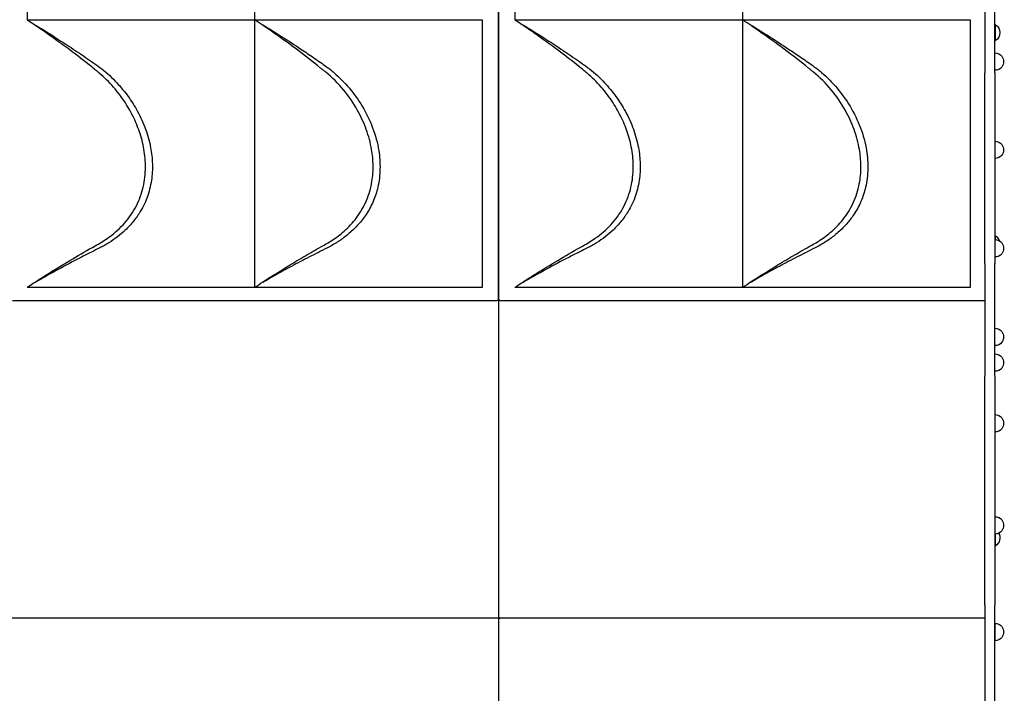
# Model space of a CAD drawing. Units: millimetres. Extents: x 0 to 34385, y 0 to 21000.
# Drawn here: x 9187 to 11003, y 12123 to 13366 of the extents above; entities that cross this region are included whole.
import ezdxf

# ---------------------------------------------------------------- set-up
doc = ezdxf.new("R2010")
doc.units = ezdxf.units.MM
doc.header["$LTSCALE"] = 0.3
doc.layers.add('P001', color=131, linetype='Continuous')

msp = doc.modelspace()

# ---------------------------------------------------------------- linework, layer by layer
at = {"layer": 'P001'}
for p, q in [((10070, 14923.5), (10070, 12850.3)), ((10070, 12850.3), (10070, 14923.5)), ((9200, 13885.4), (9200, 13365.8)), ((9620, 13885.4), (9620, 13365.8)), ((10100, 13885.4), (10100, 13365.8)), ((10520, 13885.4), (10520, 13365.8)), ((10967, 13608.8), (10967, 13267.9)), ((10986, 13267.9), (10986, 13608.8)), ((9200, 13365.8), (9620, 13365.8)), ((9620, 13365.8), (9620, 12872.1)), ((9620, 13365.8), (10040, 13365.8)), ((10040, 13365.8), (10040, 12872.1)), ((10100, 13365.8), (10520, 13365.8)), ((10520, 13365.8), (10520, 12872.1)), ((10520, 13365.8), (10940, 13365.8)), ((10940, 13365.8), (10940, 12872.1)), ((10987, 13327.5), (10987, 13356.9)), ((10967, 12916), (10967, 13267.9)), ((10986, 13267.9), (10986, 12916)), ((10987.1, 12960.2), (10987.1, 12967.2)), ((10967, 12916), (10967, 12708.4)), ((10986, 12708.4), (10986, 12916)), ((9235.9, 12893.1), (9235.9, 12893.1)), ((9655.8, 12893.1), (9655.8, 12893.1)), ((10135.9, 12893.1), (10135.9, 12893.1)), ((10555.8, 12893.1), (10555.8, 12893.1)), ((9620, 12872.1), (9200, 12872.1)), ((10040, 12872.1), (9620, 12872.1)), ((10520, 12872.1), (10100, 12872.1)), ((10940, 12872.1), (10520, 12872.1)), ((10067, 12847.3), (9173, 12847.3)), ((10070, 12850.3), (10070, 12845.1)), ((10070, 12850.2), (10070, 12845.1)), ((10070, 12845.1), (10070, 12713.9)), ((10070, 12845.1), (10070, 12845.1)), ((10967, 12847.3), (10073, 12847.3)), ((10987, 12764.6), (10987, 12764.8)), ((10967, 12692), (10967, 12708.4)), ((10986, 12708.4), (10986, 12692)), ((10967, 12285.4), (10967, 12692)), ((10986, 12692), (10986, 12285.4)), ((10986, 12637.2), (10986, 12605.2)), ((10986, 12448.9), (10986, 12416.9)), ((10987, 12395.1), (10987, 12417)), ((10967, 12285.4), (10967, 11686)), ((10986, 11686), (10986, 12285.4)), ((10067, 12261.6), (9170, 12261.6)), ((10967, 12261.6), (10070, 12261.6)), ((10986, 12252), (10986, 12220))]:
    msp.add_line(p, q, dxfattribs=at)
for points in [[(9200.9, 12872.7, -0.001254), (9222.1, 12886.5, -0.003731), (9243.4, 12900, -0.005974), (9284.3, 12924.9, -0.007083), (9325.9, 12948.8, 0.009233), (9337.4, 12955.5, 0.017712), (9348.6, 12962.8, 0.05121), (9377.3, 12987.8, 0.061983), (9399.6, 13018.5, 0.062131), (9413.2, 13052.7, 0.056364), (9418.5, 13089.3, 0.046296), (9416.4, 13122.9, 0.039147), (9408.7, 13155.6, 0.034419), (9397, 13185, 0.031397), (9381.5, 13212.5, 0.036049), (9359.5, 13241.8, 0.03674), (9333.4, 13267.5, 0.007881), (9326.5, 13273.2, -0.000104), (9319.4, 13278.9, 0.007634), (9279, 13310.2, 0.008014), (9237.6, 13340.3, 0.004026), (9219.3, 13352.8, 0.002188), (9200.9, 13365.2)], [(9214.7, 13356.9, -0.004542), (9244.3, 13338.5, -0.003765), (9273.6, 13319.6, -0.004871), (9304.2, 13299.2, -0.006213), (9334.2, 13278.1)], [(9620.9, 12872.7, -0.002664), (9651.5, 12892.5, -0.005084), (9682.3, 12911.7, -0.004622), (9712.6, 12929.8, -0.00535), (9743.2, 12947.3, 0.003075), (9753.3, 12953, 0.015363), (9763.1, 12959, 0.01742), (9774.5, 12967.1, 0.018993), (9785.3, 12976, 0.023561), (9797.1, 12987.6, 0.025922), (9807.8, 13000.3, 0.060989), (9826.2, 13032.2, 0.060294), (9836.5, 13067.7, 0.044229), (9838.6, 13097, 0.038031), (9835.9, 13126.3, 0.045571), (9826, 13163.4, 0.039646), (9810, 13198.4, 0.045625), (9783.9, 13236.6, 0.046551), (9751.2, 13269.4, 0.004653), (9746.5, 13273.2, -0.000127), (9741.8, 13276.9, 0.008176), (9697, 13311.7, 0.009), (9650.9, 13344.9, 0.003353), (9636, 13355.1, 0.001627), (9620.9, 13365.2)], [(9635.2, 13356.6, -0.004265), (9670.4, 13334.6, -0.00534), (9705.2, 13312, -0.003871), (9729, 13295.9, -0.003878), (9752.6, 13279.3), (9754.2, 13278.1)], [(10100.9, 12872.7, -0.001254), (10122.1, 12886.5, -0.003731), (10143.4, 12900, -0.005974), (10184.3, 12924.9, -0.007083), (10225.9, 12948.8, 0.009233), (10237.4, 12955.5, 0.017712), (10248.6, 12962.8, 0.05121), (10277.3, 12987.8, 0.061983), (10299.6, 13018.5, 0.062131), (10313.2, 13052.7, 0.056364), (10318.5, 13089.3, 0.046296), (10316.4, 13122.9, 0.039147), (10308.7, 13155.6, 0.034419), (10297, 13185, 0.031397), (10281.5, 13212.5, 0.036049), (10259.5, 13241.8, 0.03674), (10233.4, 13267.5, 0.007881), (10226.5, 13273.2, -0.000104), (10219.4, 13278.9, 0.007634), (10179, 13310.2, 0.008014), (10137.6, 13340.3, 0.004026), (10119.3, 13352.8, 0.002188), (10100.9, 13365.2)], [(10114.7, 13356.9, -0.004542), (10144.3, 13338.5, -0.003765), (10173.6, 13319.6, -0.004871), (10204.2, 13299.2, -0.006213), (10234.2, 13278.1)], [(10520.9, 12872.7, -0.002664), (10551.5, 12892.5, -0.005084), (10582.3, 12911.7, -0.004622), (10612.6, 12929.8, -0.00535), (10643.2, 12947.3, 0.003075), (10653.3, 12953, 0.015363), (10663.1, 12959, 0.01742), (10674.5, 12967.1, 0.018993), (10685.3, 12976, 0.023561), (10697.1, 12987.6, 0.025922), (10707.8, 13000.3, 0.060989), (10726.2, 13032.2, 0.060294), (10736.5, 13067.7, 0.044229), (10738.6, 13097, 0.038031), (10735.9, 13126.3, 0.045571), (10726, 13163.4, 0.039646), (10710, 13198.4, 0.045625), (10683.9, 13236.6, 0.046551), (10651.2, 13269.4, 0.004653), (10646.5, 13273.2, -0.000127), (10641.8, 13276.9, 0.008176), (10597, 13311.7, 0.009), (10550.9, 13344.9, 0.003353), (10536, 13355.1, 0.001627), (10520.9, 13365.2)], [(10535.2, 13356.6, -0.004265), (10570.4, 13334.6, -0.00534), (10605.2, 13312, -0.003871), (10629, 13295.9, -0.003878), (10652.6, 13279.3), (10654.2, 13278.1)], [(9334.2, 13278.1, -0.026192), (9349.1, 13266.1, -0.018208), (9362.8, 13252.8, -0.031068), (9384, 13227.8, -0.031237), (9402, 13200.3, -0.03695), (9417.3, 13168, -0.041484), (9427.3, 13133.8, -0.037622), (9431.2, 13103.7, -0.043791), (9430.1, 13073.5, -0.0513), (9422.8, 13041.6, -0.054576), (9409, 13012, -0.035323), (9396.3, 12994, -0.031038), (9381.3, 12977.9, -0.025974), (9366.7, 12965.4, -0.022717), (9351, 12954.4, -0.012677), (9342.7, 12949.5, -0.012231), (9334.2, 12945)], [(9754.2, 13278.1, -0.010605), (9760.3, 13273.5, -0.007934), (9766.1, 13268.6, -0.040578), (9794.8, 13239.5, -0.038324), (9818.5, 13206.3, -0.045207), (9837.7, 13166.8, -0.051569), (9849, 13124.4, -0.044345), (9851.3, 13090.5, -0.051656), (9847.2, 13056.8, -0.044613), (9838.7, 13030.8, -0.045573), (9825.6, 13006.7, -0.036143), (9811.3, 12988.2, -0.032298), (9794.6, 12971.9, -0.027899), (9777.6, 12958.9, -0.024414), (9759.3, 12947.7, -0.003734), (9756.8, 12946.3, -0.004369), (9754.2, 12945)], [(10234.2, 13278.1, -0.026192), (10249.1, 13266.1, -0.018208), (10262.8, 13252.8, -0.031068), (10284, 13227.8, -0.031237), (10302, 13200.3, -0.03695), (10317.3, 13168, -0.041484), (10327.3, 13133.8, -0.037622), (10331.2, 13103.7, -0.043791), (10330.1, 13073.5, -0.0513), (10322.8, 13041.6, -0.054576), (10309, 13012, -0.035323), (10296.3, 12994, -0.031038), (10281.3, 12977.9, -0.025974), (10266.7, 12965.4, -0.022717), (10251, 12954.4, -0.012677), (10242.7, 12949.5, -0.012231), (10234.2, 12945)], [(10654.2, 13278.1, -0.010605), (10660.3, 13273.5, -0.007934), (10666.1, 13268.6, -0.040578), (10694.8, 13239.5, -0.038324), (10718.5, 13206.3, -0.045207), (10737.7, 13166.8, -0.051569), (10749, 13124.4, -0.044345), (10751.3, 13090.5, -0.051656), (10747.2, 13056.8, -0.044613), (10738.7, 13030.8, -0.045573), (10725.6, 13006.7, -0.036143), (10711.3, 12988.2, -0.032298), (10694.6, 12971.9, -0.027899), (10677.6, 12958.9, -0.024414), (10659.3, 12947.7, -0.003734), (10656.8, 12946.3, -0.004369), (10654.2, 12945)], [(9334.2, 12945, 0.001548), (9313.6, 12934.6, 0.002816), (9293.1, 12924.1, 0.005921), (9253.9, 12903.1, 0.006699), (9215.2, 12881.2)], [(9754.2, 12945, 0.00273), (9721, 12928.2, 0.005074), (9688.1, 12910.9, 0.004406), (9661.5, 12896.3, 0.004796), (9635.2, 12881.2)], [(10234.2, 12945, 0.001548), (10213.6, 12934.6, 0.002816), (10193.1, 12924.1, 0.005921), (10153.9, 12903.1, 0.006699), (10115.2, 12881.2)], [(10654.2, 12945, 0.00273), (10621, 12928.2, 0.005074), (10588.1, 12910.9, 0.004406), (10561.5, 12896.3, 0.004796), (10535.2, 12881.2)], [(10070, 12261.7, -0.012514), (10070, 12261.5, -0.040717), (10070, 12261.4, -0.026644), (10070, 12261.3, -0.074147), (10069.9, 12261.2, -0.144157), (10069.9, 12261.2, -0.142526), (10069.8, 12261.2, -0.066582), (10069.7, 12261.2, -0.021689), (10069.7, 12261.2, -0.026639), (10069.5, 12261.3, 0.013845), (10069.4, 12261.4, 0.014895), (10069.3, 12261.5, 0.026), (10069.2, 12261.6, 0.047773), (10069, 12261.6, 0.056765), (10068.8, 12261.7, 0.026689), (10068.7, 12261.6, 0.004881), (10068.5, 12261.6, -0.002398), (10068.3, 12261.6, -0.017902), (10068, 12261.6, -0.028123), (10067.6, 12261.6, 0.004771), (10067.2, 12261.6, 0.005102), (10067.1, 12261.6, 0.008507), (10067, 12261.6)], [(10070, 12261.7, 0.012714), (10070, 12261.5, 0.038447), (10070, 12261.4, 0.026652), (10070.1, 12261.3, 0.074201), (10070.1, 12261.2, 0.1443), (10070.1, 12261.2, 0.14248), (10070.2, 12261.2, 0.066633), (10070.3, 12261.2, 0.021641), (10070.3, 12261.2, 0.02654), (10070.5, 12261.3, -0.014035), (10070.6, 12261.4, -0.01496), (10070.8, 12261.5, -0.026017), (10070.9, 12261.6, -0.047766), (10071, 12261.6, -0.056661), (10071.2, 12261.7, -0.026681), (10071.4, 12261.6, -0.004891), (10071.5, 12261.6, 0.002399), (10071.7, 12261.6, 0.017918), (10072, 12261.6, 0.028158), (10072.4, 12261.6, -0.004733), (10072.8, 12261.6, -0.005094), (10072.9, 12261.6, -0.0085), (10073, 12261.6)], [(10967, 12261.6, 0.000014), (10967, 12261.6, 0.000014), (10967, 12261.6)]]:
    msp.add_lwpolyline(points, format="xyb", dxfattribs=at)
for points in [[(10070, 12845.1), (10070, 12713.9)], [(10070, 12713.9), (10070, 12494.8), (10070, 12261.7)], [(10070, 12261.7), (10070, 11915.6)], [(10070, 12261.7), (10070, 12088.7), (10070, 11915.6)]]:
    msp.add_lwpolyline(points, dxfattribs=at)
at = {"layer": 'P001', "extrusion": (-3.63246e-29, -2.96613e-13, -1)}
for centre, radius, start, end in [((-10971.5, 13331.2, 0), 30, 118.8767, 121.0817), ((-10977.5, 13342.2, 0), 17.5, 122.8783, 237.1217), ((-10971.5, 13353.2, 0), 30, 238.9183, 241.1233), ((-10986, 13288.8, 0), 16, 90, 141.3178), ((-10986, 13288.8, 0), 16, 141.3178, 218.6822), ((-10986, 13288.8, 0), 16, 218.6822, 270), ((-10986, 13125.9, 0), 16, 90, 141.3178), ((-10986, 13125.9, 0), 16, 141.3178, 218.6822), ((-10986, 13125.9, 0), 16, 218.6822, 270), ((-10971.6, 12941.5, 0), 30, 118.6589, 121.0817), ((-10986, 12944.2, 0), 16, 90, 141.3178), ((-10977.6, 12952.5, 0), 17.5, 122.8783, 161.8553), ((-10986, 12944.2, 0), 16, 141.3178, 218.6822), ((-10986, 12944.2, 0), 16, 218.6822, 270), ((-10067, 12850.3, 0), 3, 180, 270), ((-10073, 12850.3, 0), 3, 270, 0), ((-10967, 12850.3, 0), 3, 269.9978, 270), ((-10986, 12780.7, 0), 16, 90, 141.3178), ((-10986, 12780.7, 0), 16, 141.3178, 218.6822), ((-10986, 12780.7, 0), 16, 218.6822, 270), ((-10971.5, 12790.3, 0), 30, 238.9183, 241.1233), ((-10977.5, 12779.3, 0), 17.5, 235.9733, 237.1217), ((-10986, 12733.2, 0), 16, 90, 141.3178), ((-10986, 12733.2, 0), 16, 141.3178, 218.6822), ((-10986, 12733.2, 0), 16, 218.6822, 270), ((-10986, 12621.2, 0), 16, 90, 141.3178), ((-10986, 12621.2, 0), 16, 141.3178, 218.6822), ((-10986, 12621.2, 0), 16, 218.6822, 270), ((-10986, 12432.9, 0), 16, 90, 141.3178), ((-10986, 12432.9, 0), 16, 141.3178, 218.6822), ((-10971.5, 12398.8, 0), 30, 118.8767, 118.8768), ((-10986, 12432.9, 0), 16, 218.6822, 270), ((-10977.5, 12409.8, 0), 17.5, 150.3611, 237.1217), ((-10971.5, 12420.8, 0), 30, 238.9183, 241.1233), ((-10986, 12236, 0), 16, 90, 141.3178), ((-10986, 12236, 0), 16, 141.3178, 218.6822), ((-10986, 12236, 0), 16, 218.6822, 270)]:
    msp.add_arc(centre, radius, start, end, dxfattribs=at)
at = {"layer": 'P001', "extrusion": (-1, 3.62544e-08, -1.06125e-10)}
msp.add_arc((-12212.4, -224.5, -10070), 1003, 240, 267.1833, dxfattribs=at)

doc.saveas('drawing.dxf')
